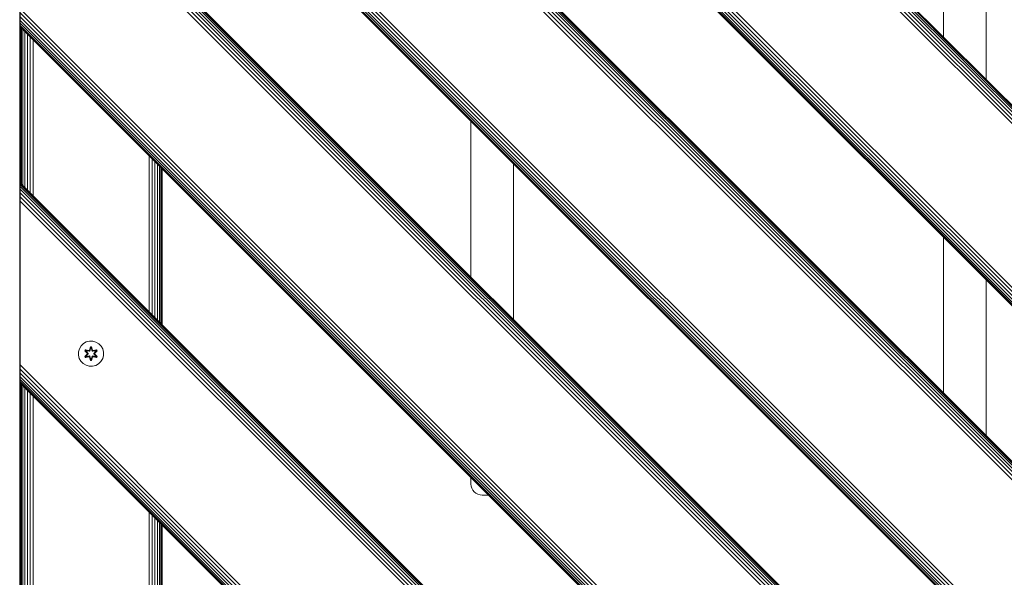
# Model space of a CAD drawing. Units: millimetres. Extents: x 1774 to 578302, y 534 to 596964.
# Drawn here: x 5113 to 5738, y 5445 to 5800 of the extents above; entities that cross this region are included whole.
import ezdxf

# ---------------------------------------------------------------- set-up
doc = ezdxf.new("R2010")
doc.units = ezdxf.units.MM
doc.layers.add('Контур', color=7, linetype='Continuous', lineweight=15)

msp = doc.modelspace()

# ---------------------------------------------------------------- linework, layer by layer
at = {"layer": 'Контур'}
for p, q in [((5113.246, 6197.969), (5113.247, 5342.969)), ((6013.248, 5347.468), (5162.746, 6197.969)), ((5162.983, 6197.969), (6013.248, 5347.704)), ((5163.739, 6197.969), (6013.248, 5348.461)), ((5165.052, 6197.969), (6013.248, 5349.773)), ((5166.889, 6197.969), (6013.248, 5351.61)), ((5169.15, 6197.969), (6013.248, 5353.871)), ((5171.683, 6197.969), (6013.248, 5356.404)), ((5174.315, 6197.969), (6013.248, 5359.037)), ((5278.457, 6197.969), (6013.248, 5463.178)), ((5281.089, 6197.969), (6013.248, 5465.811)), ((5283.622, 6197.969), (6013.248, 5468.344)), ((5285.884, 6197.969), (6013.248, 5470.605)), ((5287.721, 6197.969), (6013.248, 5472.442)), ((5289.033, 6197.969), (6013.248, 5473.754)), ((5289.79, 6197.969), (6013.248, 5474.511)), ((5290.026, 6197.969), (6013.248, 5474.747)), ((5113.247, 5347.969), (5113.246, 6152.059)), ((5113.247, 5747.969), (5113.246, 6147.969)), ((5113.248, 6148.47), (5963.748, 5297.97)), ((5963.512, 5297.97), (5113.248, 6148.234)), ((5962.756, 5297.97), (5113.248, 6147.477)), ((5961.443, 5297.97), (5113.248, 6146.165)), ((5959.606, 5297.97), (5113.248, 6144.328)), ((5957.345, 5297.97), (5113.248, 6142.067)), ((5954.812, 5297.97), (5113.248, 6139.534)), ((5952.18, 5297.97), (5113.248, 6136.901)), ((5112.881, 6097.6), (5112.881, 5397.6)), ((5112.964, 5397.6), (5112.964, 6097.6)), ((5113.232, 5397.6), (5113.232, 6097.6)), ((5848.038, 5297.97), (5113.248, 6032.76)), ((5845.406, 5297.97), (5113.248, 6030.128)), ((5842.873, 5297.97), (5113.248, 6027.594)), ((5840.611, 5297.97), (5113.248, 6025.333)), ((5838.774, 5297.97), (5113.248, 6023.496)), ((5837.462, 5297.97), (5113.248, 6022.184)), ((5836.705, 5297.97), (5113.248, 6021.427)), ((5113.248, 6021.191), (5836.469, 5297.97)), ((5113.247, 5922.196), (5737.474, 5297.969)), ((5737.238, 5297.969), (5113.247, 5921.96)), ((5736.481, 5297.969), (5113.247, 5921.203)), ((5735.169, 5297.969), (5113.247, 5919.891)), ((5733.332, 5297.969), (5113.247, 5918.054)), ((5731.071, 5297.969), (5113.247, 5915.793)), ((5728.538, 5297.969), (5113.247, 5913.26)), ((5446.247, 5914.469), (6013.248, 5347.468)), ((5725.905, 5297.969), (5113.247, 5910.627)), ((5699.381, 5887.609), (5699.381, 5788.614)), ((5726.381, 5761.614), (5726.381, 5860.609)), ((5621.605, 5297.969), (5113.247, 5806.486)), ((5618.925, 5297.969), (5113.247, 5803.853)), ((5616.458, 5297.969), (5113.247, 5801.32)), ((5113.247, 5801.32), (5113.247, 5799.059)), ((5614.337, 5297.969), (5113.247, 5799.059)), ((5113.247, 5799.059), (5113.247, 5797.222)), ((5113.247, 5797.222), (5113.247, 5795.91)), ((5612.593, 5297.969), (5113.247, 5797.222)), ((5113.247, 5795.91), (5113.247, 5795.153)), ((5611.272, 5297.969), (5113.247, 5795.91)), ((5610.461, 5297.969), (5113.247, 5795.153)), ((5113.247, 5794.917), (5113.247, 5795.153)), ((5113.247, 5794.917), (5610.195, 5297.969)), ((5113.247, 5794.917), (5113.247, 5794.917)), ((5113.247, 5794.917), (5610.195, 5297.969)), ((5113.414, 5794.751), (5113.414, 5695.755)), ((5113.949, 5794.215), (5113.949, 5695.22)), ((5114.877, 5793.287), (5114.877, 5694.292)), ((5116.176, 5791.989), (5116.176, 5692.993)), ((5117.775, 5790.39), (5117.775, 5691.394)), ((5119.566, 5788.598), (5119.566, 5689.603)), ((5121.427, 5786.737), (5121.427, 5687.742)), ((5399.381, 5735.058), (5399.381, 5636.063)), ((5195.118, 5713.047), (5195.103, 5614.067)), ((5196.994, 5711.171), (5196.974, 5612.195)), ((5198.764, 5709.401), (5198.75, 5610.419)), ((5200.318, 5707.846), (5200.318, 5608.851)), ((5426.381, 5609.063), (5426.381, 5708.058)), ((5201.588, 5706.577), (5201.597, 5607.572)), ((5202.519, 5705.646), (5202.527, 5606.642)), ((5203.071, 5705.094), (5203.074, 5606.096)), ((5203.247, 5605.922), (5203.247, 5704.917)), ((5511.2, 5297.969), (5113.248, 5695.922)), ((5113.248, 5695.922), (5113.248, 5695.686)), ((5510.964, 5297.969), (5113.248, 5695.686)), ((5113.248, 5695.686), (5113.248, 5694.929)), ((5510.207, 5297.969), (5113.248, 5694.929)), ((5113.248, 5694.929), (5113.248, 5693.617)), ((5508.895, 5297.969), (5113.248, 5693.617)), ((5113.248, 5693.617), (5113.248, 5691.78)), ((5507.058, 5297.969), (5113.248, 5691.78)), ((5113.248, 5691.78), (5113.248, 5689.518)), ((5504.797, 5297.969), (5113.248, 5689.518)), ((5113.248, 5689.518), (5113.248, 5686.985)), ((5502.264, 5297.969), (5113.248, 5686.985)), ((5113.248, 5686.985), (5113.248, 5684.353)), ((5499.631, 5297.969), (5113.248, 5684.353)), ((5113.248, 5681.78), (5113.248, 5684.353)), ((5113.248, 5582.785), (5113.248, 5681.78)), ((5699.381, 5661.335), (5699.381, 5562.337)), ((5726.381, 5535.337), (5726.381, 5634.335)), ((5155.165, 5594.839), (5153.341, 5593.808)), ((5157.193, 5595.364), (5155.165, 5594.839)), ((5159.288, 5595.346), (5157.193, 5595.364)), ((5161.307, 5594.786), (5159.288, 5595.346)), ((5163.113, 5593.722), (5161.307, 5594.786)), ((5150.224, 5588.515), (5150.205, 5586.42)), ((5150.784, 5590.534), (5150.224, 5588.515)), ((5151.847, 5592.339), (5150.784, 5590.534)), ((5153.341, 5593.808), (5151.847, 5592.339)), ((5154.313, 5589.235), (5154.656, 5589.827)), ((5155.799, 5587.619), (5154.313, 5589.235)), ((5154.46, 5589.181), (5154.313, 5589.235)), ((5154.46, 5589.181), (5154.773, 5589.722)), ((5154.46, 5589.181), (5155.799, 5587.619)), ((5154.46, 5589.181), (5155.996, 5587.578)), ((5154.46, 5589.181), (5154.543, 5589.141)), ((5154.543, 5589.141), (5154.848, 5589.669)), ((5155.298, 5588.71), (5154.543, 5589.141)), ((5155.996, 5587.578), (5154.543, 5589.141)), ((5154.656, 5589.827), (5156.8, 5589.346)), ((5154.773, 5589.722), (5154.656, 5589.827)), ((5156.928, 5589.191), (5154.773, 5589.722)), ((5154.773, 5589.722), (5156.8, 5589.346)), ((5154.773, 5589.722), (5154.848, 5589.669)), ((5155.598, 5589.23), (5154.848, 5589.669)), ((5156.928, 5589.191), (5154.848, 5589.669)), ((5155.298, 5588.71), (5155.598, 5589.23)), ((5155.298, 5588.71), (5156.347, 5587.578)), ((5155.318, 5588.698), (5155.298, 5588.71)), ((5155.318, 5588.698), (5155.619, 5589.219)), ((5155.318, 5588.698), (5156.356, 5587.578)), ((5157.103, 5588.888), (5155.598, 5589.23)), ((5155.619, 5589.219), (5155.598, 5589.23)), ((5157.108, 5588.88), (5155.619, 5589.219)), ((5156.928, 5589.191), (5157.24, 5589.371)), ((5156.928, 5589.191), (5156.944, 5589.164)), ((5157.103, 5588.888), (5156.944, 5589.164)), ((5157.103, 5588.888), (5157.415, 5589.068)), ((5157.103, 5588.888), (5157.108, 5588.88)), ((5157.419, 5589.06), (5157.108, 5588.88)), ((5157.177, 5589.563), (5157.833, 5591.657)), ((5157.86, 5591.503), (5157.177, 5589.563)), ((5157.86, 5591.503), (5157.24, 5589.371)), ((5157.24, 5589.371), (5157.868, 5591.414)), ((5157.24, 5589.371), (5157.256, 5589.344)), ((5157.415, 5589.068), (5157.256, 5589.344)), ((5157.875, 5590.582), (5157.415, 5589.068)), ((5157.419, 5589.06), (5157.415, 5589.068)), ((5157.875, 5590.559), (5157.419, 5589.06)), ((5157.833, 5591.657), (5158.517, 5591.656)), ((5157.86, 5591.503), (5157.833, 5591.657)), ((5157.86, 5591.503), (5158.485, 5591.503)), ((5157.86, 5591.503), (5157.868, 5591.414)), ((5157.868, 5591.414), (5158.476, 5591.414)), ((5157.875, 5590.582), (5157.868, 5591.414)), ((5157.875, 5590.559), (5157.875, 5590.582)), ((5157.875, 5590.559), (5158.468, 5590.559)), ((5158.468, 5590.582), (5158.476, 5591.414)), ((5158.928, 5589.068), (5158.468, 5590.582)), ((5158.468, 5590.559), (5158.468, 5590.582)), ((5158.923, 5589.06), (5158.468, 5590.559)), ((5158.485, 5591.503), (5158.476, 5591.414)), ((5159.103, 5589.371), (5158.476, 5591.414)), ((5158.485, 5591.503), (5158.517, 5591.656)), ((5159.103, 5589.371), (5158.485, 5591.503)), ((5158.485, 5591.503), (5159.173, 5589.56)), ((5158.517, 5591.656), (5159.173, 5589.56)), ((5158.928, 5589.068), (5158.923, 5589.06)), ((5159.235, 5588.88), (5158.923, 5589.06)), ((5158.928, 5589.068), (5159.087, 5589.344)), ((5158.928, 5589.068), (5159.239, 5588.888)), ((5159.103, 5589.371), (5159.087, 5589.344)), ((5159.103, 5589.371), (5159.415, 5589.191)), ((5159.235, 5588.88), (5160.724, 5589.219)), ((5159.235, 5588.88), (5159.239, 5588.888)), ((5160.744, 5589.23), (5159.239, 5588.888)), ((5159.239, 5588.888), (5159.399, 5589.164)), ((5159.415, 5589.191), (5159.399, 5589.164)), ((5161.571, 5589.72), (5159.415, 5589.191)), ((5159.415, 5589.191), (5161.495, 5589.668)), ((5159.549, 5589.341), (5161.691, 5589.82)), ((5161.571, 5589.72), (5159.549, 5589.341)), ((5159.987, 5587.578), (5161.025, 5588.698)), ((5159.996, 5587.578), (5161.045, 5588.71)), ((5160.346, 5587.578), (5161.883, 5589.178)), ((5160.346, 5587.578), (5161.8, 5589.14)), ((5162.032, 5589.227), (5160.544, 5587.612)), ((5161.883, 5589.178), (5160.544, 5587.612)), ((5160.744, 5589.23), (5160.724, 5589.219)), ((5161.025, 5588.698), (5160.724, 5589.219)), ((5160.744, 5589.23), (5161.495, 5589.668)), ((5160.744, 5589.23), (5161.045, 5588.71)), ((5161.025, 5588.698), (5161.045, 5588.71)), ((5161.045, 5588.71), (5161.8, 5589.14)), ((5161.571, 5589.72), (5161.495, 5589.668)), ((5161.495, 5589.668), (5161.8, 5589.14)), ((5161.571, 5589.72), (5161.691, 5589.82)), ((5161.571, 5589.72), (5161.883, 5589.178)), ((5161.691, 5589.82), (5162.032, 5589.227)), ((5161.883, 5589.178), (5161.8, 5589.14)), ((5161.883, 5589.178), (5162.032, 5589.227)), ((5164.581, 5592.228), (5163.113, 5593.722)), ((5165.613, 5590.404), (5164.581, 5592.228)), ((5166.137, 5588.376), (5165.613, 5590.404)), ((5166.119, 5586.281), (5166.137, 5588.376)), ((5113.248, 5580.211), (5113.248, 5582.785)), ((5150.205, 5586.42), (5150.73, 5584.391)), ((5150.73, 5584.391), (5151.762, 5582.568)), ((5151.762, 5582.568), (5153.23, 5581.073)), ((5154.31, 5585.568), (5155.798, 5587.184)), ((5154.459, 5585.617), (5154.31, 5585.568)), ((5154.651, 5584.975), (5154.31, 5585.568)), ((5155.996, 5587.218), (5154.459, 5585.617)), ((5154.459, 5585.617), (5155.798, 5587.184)), ((5154.459, 5585.617), (5154.543, 5585.655)), ((5154.772, 5585.076), (5154.459, 5585.617)), ((5155.996, 5587.218), (5154.543, 5585.655)), ((5155.298, 5586.086), (5154.543, 5585.655)), ((5154.847, 5585.128), (5154.543, 5585.655)), ((5154.651, 5584.975), (5156.794, 5585.454)), ((5154.772, 5585.076), (5154.651, 5584.975)), ((5154.772, 5585.076), (5156.928, 5585.604)), ((5154.772, 5585.076), (5156.794, 5585.454)), ((5154.772, 5585.076), (5154.847, 5585.128)), ((5156.928, 5585.604), (5154.847, 5585.128)), ((5155.598, 5585.565), (5154.847, 5585.128)), ((5156.347, 5587.217), (5155.298, 5586.086)), ((5155.318, 5586.097), (5155.298, 5586.086)), ((5155.598, 5585.565), (5155.298, 5586.086)), ((5156.356, 5587.217), (5155.318, 5586.097)), ((5155.619, 5585.577), (5155.318, 5586.097)), ((5155.598, 5585.565), (5157.103, 5585.908)), ((5155.619, 5585.577), (5155.598, 5585.565)), ((5155.619, 5585.577), (5157.108, 5585.916)), ((5155.996, 5587.218), (5155.996, 5587.578)), ((5155.996, 5587.578), (5156.028, 5587.578)), ((5155.996, 5587.218), (5156.028, 5587.218)), ((5156.347, 5587.578), (5156.028, 5587.578)), ((5156.347, 5587.217), (5156.028, 5587.218)), ((5156.347, 5587.217), (5156.347, 5587.578)), ((5156.356, 5587.578), (5156.347, 5587.578)), ((5156.347, 5587.217), (5156.356, 5587.217)), ((5156.356, 5587.578), (5156.356, 5587.217)), ((5156.928, 5585.604), (5156.944, 5585.632)), ((5157.24, 5585.424), (5156.928, 5585.604)), ((5157.103, 5585.908), (5156.944, 5585.632)), ((5157.108, 5585.916), (5157.103, 5585.908)), ((5157.415, 5585.727), (5157.103, 5585.908)), ((5157.108, 5585.916), (5157.419, 5585.735)), ((5157.825, 5583.139), (5157.17, 5585.236)), ((5157.857, 5583.293), (5157.17, 5585.236)), ((5157.24, 5585.424), (5157.256, 5585.452)), ((5157.24, 5585.424), (5157.857, 5583.293)), ((5157.24, 5585.424), (5157.867, 5583.382)), ((5157.415, 5585.727), (5157.256, 5585.452)), ((5157.415, 5585.727), (5157.419, 5585.735)), ((5157.415, 5585.727), (5157.875, 5584.213)), ((5157.419, 5585.735), (5157.875, 5584.237)), ((5157.857, 5583.293), (5157.825, 5583.139)), ((5158.509, 5583.138), (5157.825, 5583.139)), ((5157.857, 5583.293), (5157.867, 5583.382)), ((5158.483, 5583.292), (5157.857, 5583.293)), ((5157.875, 5584.213), (5157.867, 5583.382)), ((5158.475, 5583.382), (5157.867, 5583.382)), ((5158.468, 5584.237), (5157.875, 5584.237)), ((5157.875, 5584.237), (5157.875, 5584.213)), ((5158.468, 5584.237), (5158.923, 5585.735)), ((5158.468, 5584.213), (5158.928, 5585.727)), ((5158.468, 5584.237), (5158.468, 5584.213)), ((5158.468, 5584.213), (5158.475, 5583.382)), ((5159.103, 5585.424), (5158.475, 5583.382)), ((5158.483, 5583.292), (5158.475, 5583.382)), ((5158.483, 5583.292), (5159.103, 5585.424)), ((5158.483, 5583.292), (5159.165, 5585.233)), ((5158.483, 5583.292), (5158.509, 5583.138)), ((5159.165, 5585.233), (5158.509, 5583.138)), ((5158.923, 5585.735), (5159.235, 5585.916)), ((5158.923, 5585.735), (5158.928, 5585.727)), ((5159.239, 5585.908), (5158.928, 5585.727)), ((5158.928, 5585.727), (5159.087, 5585.452)), ((5159.103, 5585.424), (5159.087, 5585.452)), ((5159.415, 5585.604), (5159.103, 5585.424)), ((5159.239, 5585.908), (5159.235, 5585.916)), ((5160.724, 5585.577), (5159.235, 5585.916)), ((5159.239, 5585.908), (5159.399, 5585.632)), ((5159.239, 5585.908), (5160.744, 5585.565)), ((5159.415, 5585.604), (5159.399, 5585.632)), ((5159.415, 5585.604), (5161.569, 5585.073)), ((5159.415, 5585.604), (5161.495, 5585.127)), ((5161.686, 5584.969), (5159.543, 5585.45)), ((5161.569, 5585.073), (5159.543, 5585.45)), ((5159.987, 5587.578), (5159.996, 5587.578)), ((5159.987, 5587.578), (5159.987, 5587.217)), ((5159.987, 5587.217), (5159.996, 5587.217)), ((5159.987, 5587.217), (5161.025, 5586.097)), ((5159.996, 5587.578), (5160.314, 5587.578)), ((5159.996, 5587.578), (5159.996, 5587.217)), ((5159.996, 5587.217), (5160.314, 5587.218)), ((5161.045, 5586.086), (5159.996, 5587.217)), ((5160.346, 5587.578), (5160.314, 5587.578)), ((5160.346, 5587.218), (5160.314, 5587.218)), ((5160.346, 5587.578), (5160.346, 5587.218)), ((5161.882, 5585.615), (5160.346, 5587.218)), ((5160.346, 5587.218), (5161.799, 5585.654)), ((5160.543, 5587.176), (5162.029, 5585.561)), ((5161.882, 5585.615), (5160.543, 5587.176)), ((5160.724, 5585.577), (5161.025, 5586.097)), ((5160.724, 5585.577), (5160.744, 5585.565)), ((5161.045, 5586.086), (5160.744, 5585.565)), ((5160.744, 5585.565), (5161.495, 5585.127)), ((5161.045, 5586.086), (5161.025, 5586.097)), ((5161.045, 5586.086), (5161.799, 5585.654)), ((5161.799, 5585.654), (5161.495, 5585.127)), ((5161.569, 5585.073), (5161.495, 5585.127)), ((5161.882, 5585.615), (5161.569, 5585.073)), ((5161.569, 5585.073), (5161.686, 5584.969)), ((5162.029, 5585.561), (5161.686, 5584.969)), ((5161.882, 5585.615), (5161.799, 5585.654)), ((5161.882, 5585.615), (5162.029, 5585.561)), ((5163.001, 5580.988), (5164.496, 5582.457)), ((5164.496, 5582.457), (5165.559, 5584.262)), ((5166.119, 5586.281), (5165.559, 5584.262)), ((5113.248, 5577.579), (5113.248, 5580.211)), ((5395.331, 5297.969), (5113.248, 5580.211)), ((5113.248, 5575.046), (5113.248, 5577.579)), ((5392.651, 5297.969), (5113.248, 5577.579)), ((5153.23, 5581.073), (5155.035, 5580.01)), ((5155.035, 5580.01), (5157.054, 5579.45)), ((5157.054, 5579.45), (5159.149, 5579.432)), ((5159.149, 5579.432), (5161.178, 5579.956)), ((5161.178, 5579.956), (5163.001, 5580.988)), ((5113.248, 5572.785), (5113.248, 5575.046)), ((5390.184, 5297.969), (5113.248, 5575.046)), ((5113.248, 5570.948), (5113.248, 5572.785)), ((5388.063, 5297.969), (5113.248, 5572.785)), ((5113.248, 5569.636), (5113.248, 5570.948)), ((5386.319, 5297.969), (5113.248, 5570.948)), ((5113.248, 5568.879), (5113.248, 5569.636)), ((5384.997, 5297.969), (5113.248, 5569.636)), ((5113.248, 5568.643), (5113.248, 5568.879)), ((5384.187, 5297.969), (5113.248, 5568.879)), ((5113.248, 5568.643), (5113.248, 5568.643)), ((5383.921, 5297.969), (5113.248, 5568.643)), ((5383.921, 5297.969), (5113.248, 5568.643)), ((5113.414, 5568.476), (5113.414, 5298.136)), ((5113.949, 5567.941), (5113.95, 5298.671)), ((5114.877, 5567.013), (5114.878, 5299.599)), ((5116.176, 5565.714), (5116.176, 5300.898)), ((5117.775, 5564.115), (5117.775, 5302.497)), ((5119.566, 5562.324), (5119.567, 5304.288)), ((5121.428, 5560.463), (5121.428, 5306.15)), ((5399.381, 5508.784), (5399.381, 5504.6)), ((5399.381, 5504.6), (5399.497, 5503.326)), ((5399.872, 5502.023), (5399.497, 5503.326)), ((5400.522, 5500.77), (5399.872, 5502.023)), ((5401.431, 5499.65), (5400.522, 5500.77)), ((5402.55, 5498.741), (5401.431, 5499.65)), ((5403.804, 5498.092), (5402.55, 5498.741)), ((5405.107, 5497.717), (5403.804, 5498.092)), ((5406.381, 5497.6), (5405.107, 5497.717)), ((5406.381, 5497.6), (5410.564, 5497.6)), ((5195.083, 5486.807), (5195.067, 5379.789)), ((5196.949, 5484.941), (5196.928, 5381.65)), ((5198.733, 5483.157), (5198.719, 5383.441)), ((5200.318, 5481.572), (5200.318, 5385.04)), ((5201.609, 5480.282), (5201.617, 5386.339)), ((5202.538, 5479.353), (5202.545, 5387.267)), ((5203.078, 5478.813), (5203.08, 5387.802)), ((5203.247, 5387.969), (5203.247, 5478.643))]:
    msp.add_line(p, q, dxfattribs=at)

doc.saveas('drawing.dxf')
